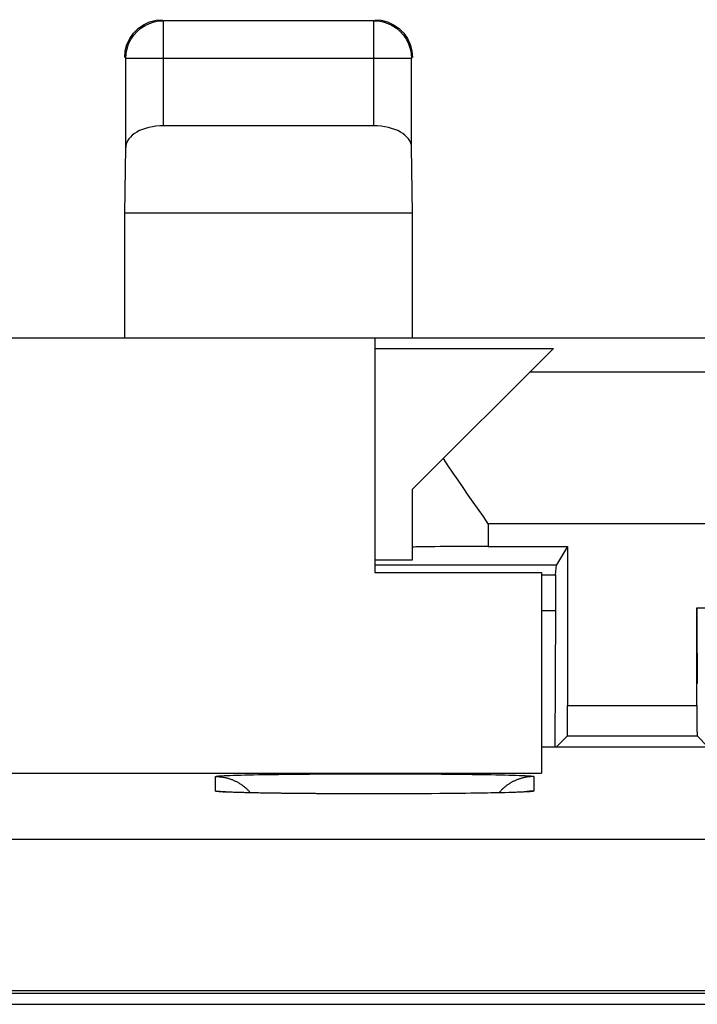
# Model space of a CAD drawing. Units: millimetres. Extents: x -70.9 to -3.6, y -10.6 to 38.4.
# Drawn here: x -25.6 to -21.1, y 31.9 to 38.4 of the extents above; entities that cross this region are included whole.
import ezdxf

# ---------------------------------------------------------------- set-up
doc = ezdxf.new("R2010")
doc.units = ezdxf.units.MM
doc.header["$LTSCALE"] = 16.335
doc.layers.get('0').update_dxf_attribs({"linetype": 'CONTINUOUS'})
for name, color, linetype in [('ASSI', 7, 'CONTINUOUS'), ('DRAFT', 7, 'CONTINUOUS'), ('RACCORDO', 7, 'CONTINUOUS')]:
    doc.layers.add(name, color=color, linetype=linetype)

msp = doc.modelspace()

# ---------------------------------------------------------------- linework, layer by layer
at = {"color": 253, "linetype": 'CONTINUOUS'}
for p, q in [((-24.642, 37.7253), (-24.642, 38.4188)), ((-23.2551, 37.7253), (-23.2551, 38.4188)), ((-23.0051, 38.1688), (-24.892, 38.1688)), ((-17.7486, 36.0981), (-22.2258, 36.0981)), ((-22.4986, 35.0983), (-22.4986, 34.9475)), ((-17.7486, 35.0983), (-22.4986, 35.0983)), ((-21.1219, 34.5432), (-8.3752, 34.5432)), ((-21.9752, 33.8976), (-21.1219, 33.8976))]:
    msp.add_line(p, q, dxfattribs=at)
at = {"color": 7, "linetype": 'CONTINUOUS'}
for p, q in [((-23.2551, 38.4188), (-24.642, 38.4188)), ((-24.8401, 38.336), (-24.8092, 38.3668)), ((-23.0879, 38.3668), (-23.057, 38.336)), ((-24.892, 37.5822), (-24.892, 38.1688)), ((-23.0051, 37.5822), (-23.0051, 38.1688)), ((-23.2551, 37.7253), (-24.642, 37.7253)), ((-24.8986, 37.148), (-24.892, 37.5822)), ((-22.9986, 37.148), (-23.0051, 37.5822)), ((-24.8986, 36.3253), (-24.8986, 37.148)), ((-22.9986, 37.148), (-24.8986, 37.148)), ((-22.9986, 36.3253), (-22.9986, 37.148)), ((-23.2486, 36.3253), (-19.1986, 36.3253)), ((-23.2486, 36.2555), (-22.0684, 36.2555)), ((-22.9986, 35.3253), (-22.0684, 36.2555)), ((-22.9986, 34.8602), (-22.9986, 35.3253)), ((-22.4986, 35.0983), (-22.5313, 35.1449)), ((-22.4986, 34.9475), (-21.9752, 34.9475)), ((-21.9752, 34.9475), (-22.0483, 34.8257)), ((-21.9752, 34.9475), (-21.9752, 33.8976)), ((-23.2486, 34.8602), (-22.9986, 34.8602)), ((-23.2486, 34.8257), (-22.0483, 34.8257)), ((-22.0548, 34.7604), (-22.0483, 34.8257)), ((-22.1486, 34.7604), (-22.0548, 34.7604)), ((-22.0548, 34.7604), (-22.0548, 34.5253)), ((-22.1486, 34.5253), (-22.0548, 34.5253)), ((-22.0548, 34.5253), (-22.0596, 33.6231)), ((-21.1219, 33.8976), (-21.1219, 34.5432)), ((-22.0503, 33.6235), (-21.9763, 33.6976)), ((-21.9763, 33.6976), (-21.1208, 33.6976)), ((-21.0468, 33.6235), (-21.1208, 33.6976))]:
    msp.add_line(p, q, dxfattribs=at)
for points in [[(-24.892, 38.1688), (-24.8898, 38.2015), (-24.8834, 38.2338), (-24.8727, 38.2651), (-24.8577, 38.2951), (-24.8389, 38.3228), (-24.8166, 38.3476), (-24.7917, 38.369), (-24.7644, 38.3867), (-24.7353, 38.4007), (-24.7048, 38.4107), (-24.6736, 38.4168), (-24.642, 38.4188)], [(-24.8092, 38.3668), (-24.7736, 38.3918), (-24.7341, 38.4102), (-24.692, 38.4215), (-24.6486, 38.4253)], [(-23.2551, 38.4188), (-23.2235, 38.4168), (-23.1923, 38.4107), (-23.1618, 38.4007), (-23.1327, 38.3867), (-23.1054, 38.369), (-23.0805, 38.3476), (-23.0582, 38.3228), (-23.0394, 38.2951), (-23.0245, 38.2651), (-23.0137, 38.2338), (-23.0073, 38.2015), (-23.0051, 38.1688)], [(-23.2485, 38.4253), (-23.2051, 38.4215), (-23.163, 38.4102)], [(-23.163, 38.4102), (-23.1236, 38.3918), (-23.0879, 38.3668)], [(-24.8835, 38.2608), (-24.8651, 38.3003), (-24.8401, 38.336)], [(-23.057, 38.336), (-23.0321, 38.3003), (-23.0136, 38.2608), (-23.0024, 38.2187), (-22.9986, 38.1753)], [(-24.8986, 38.1753), (-24.8948, 38.2187), (-24.8835, 38.2608)], [(-22.5313, 35.1449), (-22.5981, 35.2395), (-22.6318, 35.2875), (-22.6654, 35.336), (-22.6987, 35.3844), (-22.7316, 35.4326), (-22.7638, 35.4807), (-22.7951, 35.5288)]]:
    msp.add_lwpolyline(points, dxfattribs=at)
for centre, major_axis, ratio, start_param, end_param in [((-24.642, 37.581), (0.25, 0), 0.57735, 1.570796, 3.132866), ((-23.2551, 37.581), (0.25, 0), 0.57735, 0.008727, 1.570796), ((-22.4986, 34.9431), (0.5, 0), 0.008727, 1.570796, 3.141593), ((-21.1192, 34.5432), (0, 0.5), 0.005236, -4.712389, -3.150319), ((-21.9763, 33.8976), (0, 0.2), 0.005236, -3.136357, -1.570796), ((-21.1208, 33.8976), (0, 0.2), 0.005236, -4.712389, -3.146829)]:
    msp.add_ellipse(centre, major_axis=major_axis, ratio=ratio, start_param=start_param, end_param=end_param, dxfattribs=at)
at = {"layer": 'ASSI', "color": 7, "linetype": 'CONTINUOUS'}
for p, q in [((-25.6986, 36.3253), (-23.2486, 36.3253)), ((-23.2486, 36.3253), (-23.2486, 34.7753)), ((-23.2486, 34.7753), (-22.1486, 34.7753)), ((-22.1486, 34.7753), (-22.1486, 33.4508)), ((-16.9986, 33.6235), (-22.1486, 33.6235)), ((-52.3486, 33.4508), (-22.1486, 33.4508)), ((-24.2291, 33.3267), (-24.2386, 33.3272)), ((-24.2177, 33.3261), (-24.2291, 33.3267)), ((-24.2045, 33.3256), (-24.2177, 33.3261)), ((-24.1895, 33.325), (-24.2045, 33.3256)), ((-24.1727, 33.3244), (-24.1895, 33.325)), ((-24.1541, 33.3238), (-24.1727, 33.3244)), ((-24.1337, 33.3232), (-24.1541, 33.3238)), ((-24.1115, 33.3226), (-24.1337, 33.3232)), ((-24.0875, 33.322), (-24.1115, 33.3226)), ((-24.0617, 33.3214), (-24.0875, 33.322)), ((-24.034, 33.3208), (-24.0617, 33.3214)), ((-24.0044, 33.3202), (-24.034, 33.3208)), ((-23.9729, 33.3197), (-24.0044, 33.3202)), ((-23.9396, 33.3191), (-23.9729, 33.3197)), ((-23.9046, 33.3186), (-23.9396, 33.3191)), ((-23.8678, 33.3181), (-23.9046, 33.3186)), ((-23.8294, 33.3177), (-23.8678, 33.3181)), ((-23.7689, 33.317), (-23.8294, 33.3177)), ((-23.7054, 33.3164), (-23.7689, 33.317)), ((-23.6393, 33.3159), (-23.7054, 33.3164)), ((-23.571, 33.3155), (-23.6393, 33.3159)), ((-23.501, 33.3151), (-23.571, 33.3155)), ((-23.4298, 33.3149), (-23.501, 33.3151)), ((-23.358, 33.3147), (-23.4298, 33.3149)), ((-23.2861, 33.3146), (-23.358, 33.3147)), ((-23.2146, 33.3146), (-23.2861, 33.3146)), ((-23.1441, 33.3147), (-23.2146, 33.3146)), ((-23.0748, 33.3148), (-23.1441, 33.3147)), ((-23.007, 33.3151), (-23.0748, 33.3148)), ((-22.941, 33.3154), (-23.007, 33.3151)), ((-22.8771, 33.3158), (-22.941, 33.3154)), ((-22.8155, 33.3162), (-22.8771, 33.3158)), ((-22.7564, 33.3167), (-22.8155, 33.3162)), ((-22.7, 33.3173), (-22.7564, 33.3167)), ((-22.6464, 33.3179), (-22.7, 33.3173)), ((-22.5959, 33.3186), (-22.6464, 33.3179)), ((-22.5484, 33.3193), (-22.5959, 33.3186)), ((-22.5041, 33.32), (-22.5484, 33.3193)), ((-22.4631, 33.3208), (-22.5041, 33.32)), ((-22.4254, 33.3216), (-22.4631, 33.3208)), ((-22.391, 33.3224), (-22.4254, 33.3216)), ((-22.3601, 33.3233), (-22.391, 33.3224)), ((-22.3413, 33.3238), (-22.3601, 33.3233)), ((-22.3241, 33.3244), (-22.3413, 33.3238)), ((-22.3084, 33.3249), (-22.3241, 33.3244)), ((-22.2942, 33.3255), (-22.3084, 33.3249)), ((-22.2816, 33.326), (-22.2942, 33.3255)), ((-22.2706, 33.3266), (-22.2816, 33.326)), ((-22.2613, 33.3271), (-22.2706, 33.3266)), ((-22.2537, 33.3275), (-22.2613, 33.3271)), ((-68.0839, 31.9995), (-19.9486, 31.9995)), ((-67.9986, 31.9253), (-20.1486, 31.9253))]:
    msp.add_line(p, q, dxfattribs=at)
at = {"layer": 'ASSI', "color": 253, "linetype": 'CONTINUOUS'}
for p, q in [((-24.2986, 33.3329), (-24.2986, 33.4289)), ((-24.2766, 33.4326), (-24.2715, 33.433)), ((-24.2715, 33.433), (-24.2658, 33.4334)), ((-24.2658, 33.4334), (-24.2596, 33.4338)), ((-24.2596, 33.4338), (-24.2529, 33.4342)), ((-24.2529, 33.4342), (-24.2419, 33.4348)), ((-24.2419, 33.4348), (-24.2297, 33.4354)), ((-24.2297, 33.4354), (-24.2163, 33.436)), ((-24.2163, 33.436), (-24.2019, 33.4365)), ((-24.2019, 33.4365), (-24.1808, 33.4373)), ((-24.1808, 33.4373), (-24.1579, 33.438)), ((-24.1579, 33.438), (-24.133, 33.4387)), ((-24.133, 33.4387), (-24.1064, 33.4394)), ((-24.1064, 33.4394), (-24.0779, 33.4401)), ((-24.0779, 33.4401), (-24.0477, 33.4407)), ((-24.0477, 33.4407), (-24.0159, 33.4414)), ((-24.0159, 33.4414), (-23.9739, 33.4421)), ((-23.9739, 33.4421), (-23.9295, 33.4428)), ((-23.9295, 33.4428), (-23.883, 33.4435)), ((-23.883, 33.4435), (-23.8344, 33.4441)), ((-23.8344, 33.4441), (-23.7838, 33.4446)), ((-23.7838, 33.4446), (-23.7316, 33.4451)), ((-23.7316, 33.4451), (-23.6778, 33.4456)), ((-23.6778, 33.4456), (-23.6226, 33.446)), ((-23.6226, 33.446), (-23.5662, 33.4463)), ((-23.5662, 33.4463), (-23.5087, 33.4466)), ((-23.5087, 33.4466), (-23.4505, 33.4468)), ((-23.4505, 33.4468), (-23.3915, 33.447)), ((-23.3915, 33.447), (-23.3321, 33.4471)), ((-23.3321, 33.4471), (-23.2725, 33.4472)), ((-23.2725, 33.4472), (-23.2127, 33.4472)), ((-23.2127, 33.4472), (-23.1531, 33.4471)), ((-23.1531, 33.4471), (-23.0938, 33.447)), ((-23.0938, 33.447), (-23.0349, 33.4468)), ((-23.0349, 33.4468), (-22.9768, 33.4466)), ((-22.9768, 33.4466), (-22.9196, 33.4463)), ((-22.9196, 33.4463), (-22.8634, 33.4459)), ((-22.8634, 33.4459), (-22.8084, 33.4455)), ((-22.8084, 33.4455), (-22.7549, 33.445)), ((-22.7549, 33.445), (-22.703, 33.4445)), ((-22.703, 33.4445), (-22.6529, 33.444)), ((-22.6529, 33.444), (-22.6046, 33.4433)), ((-22.6046, 33.4433), (-22.5585, 33.4427)), ((-22.5585, 33.4427), (-22.5146, 33.442)), ((-22.5146, 33.442), (-22.4812, 33.4414)), ((-22.4812, 33.4414), (-22.4494, 33.4407)), ((-22.4494, 33.4407), (-22.4192, 33.4401)), ((-22.4192, 33.4401), (-22.3907, 33.4394)), ((-22.3907, 33.4394), (-22.3641, 33.4387)), ((-22.3641, 33.4387), (-22.3392, 33.438)), ((-22.3392, 33.438), (-22.3163, 33.4373)), ((-22.3163, 33.4373), (-22.2953, 33.4365)), ((-22.2953, 33.4365), (-22.2808, 33.436)), ((-22.2808, 33.436), (-22.2674, 33.4354)), ((-22.2674, 33.4354), (-22.2552, 33.4348)), ((-22.2552, 33.4348), (-22.2442, 33.4342)), ((-22.2442, 33.4342), (-22.2375, 33.4338)), ((-22.2375, 33.4338), (-22.2313, 33.4334)), ((-22.2313, 33.4334), (-22.2256, 33.433)), ((-22.1986, 33.4289), (-22.1986, 33.3329)), ((-24.2628, 33.3281), (-24.2687, 33.3285)), ((-24.2563, 33.3277), (-24.2628, 33.3281)), ((-24.2494, 33.3273), (-24.2563, 33.3277)), ((-24.2379, 33.3267), (-24.2494, 33.3273)), ((-24.2254, 33.3261), (-24.2379, 33.3267)), ((-24.2116, 33.3256), (-24.2254, 33.3261)), ((-24.1916, 33.3248), (-24.2116, 33.3256)), ((-24.1696, 33.3241), (-24.1916, 33.3248)), ((-24.1457, 33.3233), (-24.1696, 33.3241)), ((-24.1199, 33.3226), (-24.1457, 33.3233)), ((-24.0924, 33.322), (-24.1199, 33.3226)), ((-24.063, 33.3213), (-24.0924, 33.322)), ((-24.032, 33.3207), (-24.063, 33.3213)), ((-23.9994, 33.32), (-24.032, 33.3207)), ((-23.9564, 33.3193), (-23.9994, 33.32)), ((-23.9112, 33.3186), (-23.9564, 33.3193)), ((-23.8638, 33.318), (-23.9112, 33.3186)), ((-23.8144, 33.3174), (-23.8638, 33.318)), ((-23.7632, 33.3169), (-23.8144, 33.3174)), ((-23.7103, 33.3164), (-23.7632, 33.3169)), ((-23.6448, 33.3159), (-23.6995, 33.3163)), ((-23.5775, 33.3155), (-23.6337, 33.3158)), ((-23.5087, 33.3151), (-23.5662, 33.3154)), ((-23.4387, 33.3148), (-23.4971, 33.3151)), ((-23.3678, 33.3146), (-23.427, 33.3148)), ((-23.2963, 33.3146), (-23.3559, 33.3146)), ((-23.2247, 33.3145), (-23.2844, 33.3145)), ((-23.1531, 33.3146), (-23.2127, 33.3145)), ((-23.1441, 33.3147), (-23.1531, 33.3146)), ((-23.0819, 33.3148), (-23.1412, 33.3146)), ((-23.0116, 33.315), (-23.0702, 33.3148)), ((-22.9423, 33.3153), (-23, 33.3151)), ((-22.8857, 33.3157), (-22.9423, 33.3153)), ((-22.8771, 33.3158), (-22.8857, 33.3157)), ((-22.8193, 33.3161), (-22.8745, 33.3157)), ((-22.7655, 33.3166), (-22.8193, 33.3161)), ((-22.7564, 33.3167), (-22.7655, 33.3166)), ((-22.7133, 33.3171), (-22.7549, 33.3167)), ((-22.6627, 33.3176), (-22.7133, 33.3171)), ((-22.6141, 33.3183), (-22.6627, 33.3176)), ((-22.5676, 33.3189), (-22.6141, 33.3183)), ((-22.5232, 33.3196), (-22.5676, 33.3189)), ((-22.4812, 33.3203), (-22.5232, 33.3196)), ((-22.4494, 33.321), (-22.4812, 33.3203)), ((-22.4192, 33.3216), (-22.4494, 33.321)), ((-22.3907, 33.3223), (-22.4192, 33.3216)), ((-22.3641, 33.323), (-22.3907, 33.3223)), ((-22.3392, 33.3237), (-22.3641, 33.323)), ((-22.3163, 33.3244), (-22.3392, 33.3237)), ((-22.2953, 33.3252), (-22.3163, 33.3244)), ((-22.2808, 33.3257), (-22.2953, 33.3252)), ((-22.2674, 33.3263), (-22.2808, 33.3257)), ((-22.2552, 33.3269), (-22.2674, 33.3263)), ((-22.2442, 33.3275), (-22.2552, 33.3269)), ((-22.2375, 33.3279), (-22.2442, 33.3275)), ((-22.2313, 33.3283), (-22.2375, 33.3279)), ((-22.2256, 33.3287), (-22.2313, 33.3283)), ((-22.2205, 33.3291), (-22.2256, 33.3287)), ((-17.2059, 33.0141), (-68.2876, 33.0141)), ((-16.918, 32.0142), (-68.2876, 32.0142))]:
    msp.add_line(p, q, dxfattribs=at)
for points in [[(-24.2986, 33.4289), (-24.2985, 33.4291), (-24.2983, 33.4293), (-24.2979, 33.4295), (-24.2975, 33.4297), (-24.2969, 33.4299), (-24.2961, 33.4301), (-24.2952, 33.4303), (-24.2942, 33.4305), (-24.2931, 33.4307), (-24.2918, 33.4309), (-24.2903, 33.4311), (-24.2888, 33.4314), (-24.2871, 33.4316), (-24.2853, 33.4318), (-24.2833, 33.432), (-24.2812, 33.4322), (-24.279, 33.4324), (-24.2766, 33.4326)], [(-24.2986, 33.4289), (-24.2939, 33.4288), (-24.2893, 33.4287), (-24.2847, 33.4285), (-24.2801, 33.4283), (-24.2755, 33.428), (-24.2709, 33.4276), (-24.2663, 33.4271), (-24.2617, 33.4266), (-24.2571, 33.426), (-24.2525, 33.4253), (-24.248, 33.4246), (-24.2434, 33.4238), (-24.2389, 33.4229), (-24.2344, 33.4219), (-24.2299, 33.4209), (-24.2254, 33.4198), (-24.2209, 33.4186), (-24.2165, 33.4174), (-24.212, 33.4161), (-24.2076, 33.4147), (-24.2032, 33.4133), (-24.1988, 33.4118), (-24.1945, 33.4102), (-24.1902, 33.4086), (-24.1859, 33.4069), (-24.1816, 33.4051), (-24.1774, 33.4033), (-24.1732, 33.4014), (-24.169, 33.3994), (-24.1648, 33.3974), (-24.1607, 33.3953), (-24.1566, 33.3932), (-24.1526, 33.391), (-24.1486, 33.3887), (-24.1446, 33.3863), (-24.1406, 33.3839), (-24.1367, 33.3815), (-24.1328, 33.379), (-24.129, 33.3764), (-24.1252, 33.3737), (-24.1215, 33.371), (-24.1178, 33.3683), (-24.1141, 33.3655), (-24.1105, 33.3626), (-24.1069, 33.3597), (-24.1034, 33.3567), (-24.0999, 33.3537), (-24.0964, 33.3506), (-24.0931, 33.3474), (-24.0897, 33.3442), (-24.0864, 33.341), (-24.0832, 33.3377), (-24.08, 33.3344), (-24.0769, 33.331), (-24.0738, 33.3275), (-24.0707, 33.3241), (-24.0686, 33.3215)], [(-22.1986, 33.4289), (-22.2032, 33.4288), (-22.2078, 33.4287), (-22.2124, 33.4285), (-22.217, 33.4283), (-22.2216, 33.428), (-22.2262, 33.4276), (-22.2308, 33.4271), (-22.2354, 33.4266), (-22.24, 33.426), (-22.2446, 33.4253), (-22.2491, 33.4246), (-22.2537, 33.4238), (-22.2582, 33.4229), (-22.2627, 33.4219), (-22.2672, 33.4209), (-22.2717, 33.4198), (-22.2762, 33.4186), (-22.2807, 33.4174), (-22.2851, 33.4161), (-22.2895, 33.4147), (-22.2939, 33.4133), (-22.2983, 33.4118), (-22.3026, 33.4102), (-22.3069, 33.4086), (-22.3112, 33.4069), (-22.3155, 33.4051), (-22.3197, 33.4033), (-22.3239, 33.4014), (-22.3281, 33.3994), (-22.3323, 33.3974), (-22.3364, 33.3953), (-22.3405, 33.3932), (-22.3445, 33.391), (-22.3486, 33.3887), (-22.3525, 33.3863), (-22.3565, 33.3839), (-22.3604, 33.3815), (-22.3643, 33.379), (-22.3681, 33.3764), (-22.3719, 33.3737), (-22.3756, 33.371), (-22.3793, 33.3683), (-22.383, 33.3655), (-22.3866, 33.3626), (-22.3902, 33.3597), (-22.3937, 33.3567), (-22.3972, 33.3537), (-22.4007, 33.3506), (-22.4041, 33.3474), (-22.4074, 33.3442), (-22.4107, 33.341), (-22.4139, 33.3377), (-22.4171, 33.3344), (-22.4203, 33.331), (-22.4233, 33.3275), (-22.4264, 33.3241), (-22.4285, 33.3215)], [(-22.2256, 33.433), (-22.2205, 33.4326), (-22.2181, 33.4324), (-22.2159, 33.4322), (-22.2138, 33.432), (-22.2119, 33.4318), (-22.21, 33.4316), (-22.2083, 33.4314), (-22.2068, 33.4311), (-22.2053, 33.4309), (-22.2041, 33.4307), (-22.2029, 33.4305), (-22.2019, 33.4303), (-22.201, 33.4301), (-22.2002, 33.4299), (-22.1996, 33.4297), (-22.1992, 33.4295), (-22.1988, 33.4293), (-22.1986, 33.4291), (-22.1986, 33.4289)], [(-24.2986, 33.3329), (-24.2939, 33.3328), (-24.2893, 33.3327), (-24.2847, 33.3325), (-24.2801, 33.3323), (-24.2755, 33.332), (-24.2709, 33.3316), (-24.2663, 33.3311), (-24.2617, 33.3306), (-24.2571, 33.33), (-24.2525, 33.3293), (-24.248, 33.3286), (-24.2434, 33.3278), (-24.2418, 33.3274)], [(-24.2687, 33.3285), (-24.2741, 33.3289), (-24.2766, 33.3291), (-24.279, 33.3293), (-24.2812, 33.3295), (-24.2833, 33.3297), (-24.2853, 33.33), (-24.2871, 33.3302), (-24.2888, 33.3304), (-24.2903, 33.3306), (-24.2918, 33.3308), (-24.2931, 33.331), (-24.2942, 33.3312), (-24.2952, 33.3314), (-24.2961, 33.3316), (-24.2969, 33.3318), (-24.2975, 33.332), (-24.2979, 33.3322), (-24.2983, 33.3324), (-24.2985, 33.3327), (-24.2986, 33.3329)], [(-22.1986, 33.3329), (-22.2032, 33.3328), (-22.2078, 33.3327), (-22.2124, 33.3325), (-22.217, 33.3323), (-22.2216, 33.332), (-22.2262, 33.3316), (-22.2308, 33.3311), (-22.2354, 33.3306), (-22.24, 33.33), (-22.2446, 33.3293), (-22.2491, 33.3286), (-22.2537, 33.3278), (-22.2553, 33.3274)], [(-22.1986, 33.3329), (-22.1986, 33.3327), (-22.1988, 33.3324), (-22.1992, 33.3322), (-22.1996, 33.332), (-22.2002, 33.3318), (-22.201, 33.3316), (-22.2019, 33.3314), (-22.2029, 33.3312), (-22.2041, 33.331), (-22.2053, 33.3308), (-22.2068, 33.3306), (-22.2083, 33.3304), (-22.21, 33.3302), (-22.2119, 33.33), (-22.2138, 33.3297), (-22.2159, 33.3295), (-22.2181, 33.3293), (-22.2205, 33.3291)]]:
    msp.add_lwpolyline(points, dxfattribs=at)
at = {"layer": 'ASSI', "color": 7, "linetype": 'CONTINUOUS'}
for points in [[(-24.2386, 33.3272), (-24.2425, 33.3275), (-24.2458, 33.3277), (-24.2487, 33.3279), (-24.2508, 33.3281), (-24.2516, 33.3281)], [(-22.2441, 33.3283), (-22.2449, 33.3282), (-22.2463, 33.3281), (-22.2482, 33.3279), (-22.2507, 33.3277), (-22.2537, 33.3275)]]:
    msp.add_lwpolyline(points, dxfattribs=at)
at = {"layer": 'DRAFT', "color": 7, "linetype": 'CONTINUOUS'}
for p, q in [((-22.1486, 34.7753), (-22.1486, 33.4508)), ((-16.9986, 33.6235), (-22.1486, 33.6235)), ((-52.3486, 33.4508), (-22.1486, 33.4508))]:
    msp.add_line(p, q, dxfattribs=at)
at = {"layer": 'RACCORDO', "color": 7, "linetype": 'CONTINUOUS'}
for p, q in [((-25.6986, 36.3253), (-23.2486, 36.3253)), ((-24.2515, 33.3281), (-24.2529, 33.3282)), ((-24.2505, 33.328), (-24.2515, 33.3281)), ((-24.249, 33.3279), (-24.2505, 33.328)), ((-24.2466, 33.3277), (-24.249, 33.3279)), ((-24.2435, 33.3275), (-24.2466, 33.3277)), ((-24.2388, 33.3272), (-24.2435, 33.3275)), ((-24.233, 33.3269), (-24.2388, 33.3272)), ((-24.2262, 33.3266), (-24.233, 33.3269)), ((-24.2164, 33.3261), (-24.2262, 33.3266)), ((-24.2023, 33.3255), (-24.2164, 33.3261)), ((-22.2882, 33.3257), (-22.2942, 33.3255)), ((-22.2761, 33.3263), (-22.2882, 33.3257)), ((-22.2676, 33.3267), (-22.2761, 33.3263)), ((-22.2606, 33.3271), (-22.2676, 33.3267)), ((-22.2557, 33.3274), (-22.2606, 33.3271)), ((-22.2517, 33.3277), (-22.2557, 33.3274)), ((-22.2492, 33.3278), (-22.2517, 33.3277)), ((-22.2471, 33.328), (-22.2492, 33.3278)), ((-22.2456, 33.3281), (-22.2471, 33.328)), ((-22.2448, 33.3282), (-22.2456, 33.3281)), ((-22.2443, 33.3282), (-22.2448, 33.3282)), ((-22.244, 33.3283), (-22.2443, 33.3282)), ((-68.0839, 31.9995), (-19.9486, 31.9995)), ((-67.9986, 31.9253), (-20.3327, 31.9253))]:
    msp.add_line(p, q, dxfattribs=at)
at = {"layer": 'RACCORDO', "color": 253, "linetype": 'CONTINUOUS'}
for p, q in [((-24.2986, 33.3329), (-24.2986, 33.4289)), ((-24.2766, 33.4326), (-24.2715, 33.433)), ((-24.2715, 33.433), (-24.2658, 33.4334)), ((-24.2658, 33.4334), (-24.2596, 33.4338)), ((-24.2596, 33.4338), (-24.2529, 33.4342)), ((-24.2529, 33.4342), (-24.2419, 33.4348)), ((-24.2419, 33.4348), (-24.2297, 33.4354)), ((-24.2297, 33.4354), (-24.2163, 33.436)), ((-24.2163, 33.436), (-24.2019, 33.4365)), ((-24.2019, 33.4365), (-24.1808, 33.4373)), ((-24.1808, 33.4373), (-24.1579, 33.438)), ((-24.1579, 33.438), (-24.133, 33.4387)), ((-24.133, 33.4387), (-24.1064, 33.4394)), ((-24.1064, 33.4394), (-24.0779, 33.4401)), ((-24.0779, 33.4401), (-24.0477, 33.4407)), ((-24.0477, 33.4407), (-24.0159, 33.4414)), ((-24.0159, 33.4414), (-23.9739, 33.4421)), ((-23.9739, 33.4421), (-23.9295, 33.4428)), ((-23.9295, 33.4428), (-23.883, 33.4435)), ((-23.883, 33.4435), (-23.8344, 33.4441)), ((-23.8344, 33.4441), (-23.7838, 33.4446)), ((-23.7838, 33.4446), (-23.7316, 33.4451)), ((-23.7316, 33.4451), (-23.6778, 33.4456)), ((-23.6778, 33.4456), (-23.6226, 33.446)), ((-23.6226, 33.446), (-23.5662, 33.4463)), ((-23.5662, 33.4463), (-23.5087, 33.4466)), ((-23.5087, 33.4466), (-23.4505, 33.4468)), ((-23.4505, 33.4468), (-23.3915, 33.447)), ((-23.3915, 33.447), (-23.3321, 33.4471)), ((-23.3321, 33.4471), (-23.2725, 33.4472)), ((-23.2725, 33.4472), (-23.2127, 33.4472)), ((-23.2127, 33.4472), (-23.1531, 33.4471)), ((-23.1531, 33.4471), (-23.0938, 33.447)), ((-23.0938, 33.447), (-23.0349, 33.4468)), ((-23.0349, 33.4468), (-22.9768, 33.4466)), ((-22.9768, 33.4466), (-22.9196, 33.4463)), ((-22.9196, 33.4463), (-22.8634, 33.4459)), ((-22.8634, 33.4459), (-22.8084, 33.4455)), ((-22.8084, 33.4455), (-22.7549, 33.445)), ((-22.7549, 33.445), (-22.703, 33.4445)), ((-22.703, 33.4445), (-22.6529, 33.444)), ((-22.6529, 33.444), (-22.6046, 33.4433)), ((-22.6046, 33.4433), (-22.5585, 33.4427)), ((-22.5585, 33.4427), (-22.5146, 33.442)), ((-22.5146, 33.442), (-22.4812, 33.4414)), ((-22.4812, 33.4414), (-22.4494, 33.4407)), ((-22.4494, 33.4407), (-22.4192, 33.4401)), ((-22.4192, 33.4401), (-22.3907, 33.4394)), ((-22.3907, 33.4394), (-22.3641, 33.4387)), ((-22.3641, 33.4387), (-22.3392, 33.438)), ((-22.3392, 33.438), (-22.3163, 33.4373)), ((-22.3163, 33.4373), (-22.2953, 33.4365)), ((-22.2953, 33.4365), (-22.2808, 33.436)), ((-22.2808, 33.436), (-22.2674, 33.4354)), ((-22.2674, 33.4354), (-22.2552, 33.4348)), ((-22.2552, 33.4348), (-22.2442, 33.4342)), ((-22.2442, 33.4342), (-22.2375, 33.4338)), ((-22.2375, 33.4338), (-22.2313, 33.4334)), ((-22.2313, 33.4334), (-22.2256, 33.433)), ((-22.1986, 33.4289), (-22.1986, 33.3329)), ((-24.2658, 33.3283), (-24.2715, 33.3287)), ((-24.2596, 33.3279), (-24.2658, 33.3283)), ((-24.2529, 33.3275), (-24.2596, 33.3279)), ((-24.2419, 33.3269), (-24.2529, 33.3275)), ((-24.2297, 33.3263), (-24.2419, 33.3269)), ((-24.2163, 33.3257), (-24.2297, 33.3263)), ((-24.2019, 33.3252), (-24.2163, 33.3257)), ((-24.1808, 33.3244), (-24.2019, 33.3252)), ((-24.1579, 33.3237), (-24.1808, 33.3244)), ((-24.133, 33.323), (-24.1579, 33.3237)), ((-24.1064, 33.3223), (-24.133, 33.323)), ((-24.0779, 33.3216), (-24.1064, 33.3223)), ((-24.0477, 33.321), (-24.0779, 33.3216)), ((-24.0159, 33.3203), (-24.0477, 33.321)), ((-23.9825, 33.3198), (-24.0159, 33.3203)), ((-23.9386, 33.319), (-23.9825, 33.3198)), ((-23.8925, 33.3184), (-23.9386, 33.319)), ((-23.8442, 33.3178), (-23.8925, 33.3184)), ((-23.7941, 33.3172), (-23.8442, 33.3178)), ((-23.7422, 33.3167), (-23.7941, 33.3172)), ((-23.6887, 33.3162), (-23.7422, 33.3167)), ((-23.6337, 33.3158), (-23.6887, 33.3162)), ((-23.5775, 33.3155), (-23.6337, 33.3158)), ((-23.5203, 33.3152), (-23.5775, 33.3155)), ((-23.4622, 33.3149), (-23.5203, 33.3152)), ((-23.4034, 33.3147), (-23.4622, 33.3149)), ((-23.344, 33.3146), (-23.4034, 33.3147)), ((-23.2844, 33.3145), (-23.344, 33.3146)), ((-23.2247, 33.3145), (-23.2844, 33.3145)), ((-23.165, 33.3146), (-23.2247, 33.3145)), ((-23.1056, 33.3147), (-23.165, 33.3146)), ((-23.0467, 33.3149), (-23.1056, 33.3147)), ((-22.9884, 33.3151), (-23.0467, 33.3149)), ((-22.9309, 33.3154), (-22.9884, 33.3151)), ((-22.8745, 33.3157), (-22.9309, 33.3154)), ((-22.8193, 33.3161), (-22.8745, 33.3157)), ((-22.7655, 33.3166), (-22.8193, 33.3161)), ((-22.7133, 33.3171), (-22.7655, 33.3166)), ((-22.6627, 33.3176), (-22.7133, 33.3171)), ((-22.6141, 33.3183), (-22.6627, 33.3176)), ((-22.5676, 33.3189), (-22.6141, 33.3183)), ((-22.5232, 33.3196), (-22.5676, 33.3189)), ((-22.4812, 33.3203), (-22.5232, 33.3196)), ((-22.4494, 33.321), (-22.4812, 33.3203)), ((-22.4192, 33.3216), (-22.4494, 33.321)), ((-22.3907, 33.3223), (-22.4192, 33.3216)), ((-22.3641, 33.323), (-22.3907, 33.3223)), ((-22.3392, 33.3237), (-22.3641, 33.323)), ((-22.3163, 33.3244), (-22.3392, 33.3237)), ((-22.2953, 33.3252), (-22.3163, 33.3244)), ((-22.2808, 33.3257), (-22.2953, 33.3252)), ((-22.2674, 33.3263), (-22.2808, 33.3257)), ((-22.2552, 33.3269), (-22.2674, 33.3263)), ((-22.2442, 33.3275), (-22.2552, 33.3269)), ((-22.2375, 33.3279), (-22.2442, 33.3275)), ((-22.2313, 33.3283), (-22.2375, 33.3279)), ((-22.2256, 33.3287), (-22.2313, 33.3283)), ((-22.2205, 33.3291), (-22.2256, 33.3287)), ((-17.2059, 33.0141), (-68.2876, 33.0141)), ((-16.918, 32.0142), (-68.2876, 32.0142))]:
    msp.add_line(p, q, dxfattribs=at)
for points in [[(-24.2986, 33.4289), (-24.2985, 33.4291), (-24.2983, 33.4293), (-24.2979, 33.4295), (-24.2975, 33.4297), (-24.2969, 33.4299), (-24.2961, 33.4301), (-24.2952, 33.4303), (-24.2942, 33.4305), (-24.2931, 33.4307), (-24.2918, 33.4309), (-24.2903, 33.4311), (-24.2888, 33.4314), (-24.2871, 33.4316), (-24.2853, 33.4318), (-24.2833, 33.432), (-24.2812, 33.4322), (-24.279, 33.4324), (-24.2766, 33.4326)], [(-24.2986, 33.4289), (-24.2939, 33.4288), (-24.2893, 33.4287), (-24.2847, 33.4285), (-24.2801, 33.4283), (-24.2755, 33.428), (-24.2709, 33.4276), (-24.2663, 33.4271), (-24.2617, 33.4266), (-24.2571, 33.426), (-24.2525, 33.4253), (-24.248, 33.4246), (-24.2434, 33.4238), (-24.2389, 33.4229), (-24.2344, 33.4219), (-24.2299, 33.4209), (-24.2254, 33.4198), (-24.2209, 33.4186), (-24.2165, 33.4174), (-24.212, 33.4161), (-24.2076, 33.4147), (-24.2032, 33.4133), (-24.1988, 33.4118), (-24.1945, 33.4102), (-24.1902, 33.4086), (-24.1859, 33.4069), (-24.1816, 33.4051), (-24.1774, 33.4033), (-24.1732, 33.4014), (-24.169, 33.3994), (-24.1648, 33.3974), (-24.1607, 33.3953), (-24.1566, 33.3932), (-24.1526, 33.391), (-24.1486, 33.3887), (-24.1446, 33.3863), (-24.1406, 33.3839), (-24.1367, 33.3815), (-24.1328, 33.379), (-24.129, 33.3764), (-24.1252, 33.3737), (-24.1215, 33.371), (-24.1178, 33.3683), (-24.1141, 33.3655), (-24.1105, 33.3626), (-24.1069, 33.3597), (-24.1034, 33.3567), (-24.0999, 33.3537), (-24.0964, 33.3506), (-24.0931, 33.3474), (-24.0897, 33.3442), (-24.0864, 33.341), (-24.0832, 33.3377), (-24.08, 33.3344), (-24.0769, 33.331), (-24.0738, 33.3275), (-24.0707, 33.3241), (-24.0686, 33.3215)], [(-22.1986, 33.4289), (-22.2032, 33.4288), (-22.2078, 33.4287), (-22.2124, 33.4285), (-22.217, 33.4283), (-22.2216, 33.428), (-22.2262, 33.4276), (-22.2308, 33.4271), (-22.2354, 33.4266), (-22.24, 33.426), (-22.2446, 33.4253), (-22.2491, 33.4246), (-22.2537, 33.4238), (-22.2582, 33.4229), (-22.2627, 33.4219), (-22.2672, 33.4209), (-22.2717, 33.4198), (-22.2762, 33.4186), (-22.2807, 33.4174), (-22.2851, 33.4161), (-22.2895, 33.4147), (-22.2939, 33.4133), (-22.2983, 33.4118), (-22.3026, 33.4102), (-22.3069, 33.4086), (-22.3112, 33.4069), (-22.3155, 33.4051), (-22.3197, 33.4033), (-22.3239, 33.4014), (-22.3281, 33.3994), (-22.3323, 33.3974), (-22.3364, 33.3953), (-22.3405, 33.3932), (-22.3445, 33.391), (-22.3486, 33.3887), (-22.3525, 33.3863), (-22.3565, 33.3839), (-22.3604, 33.3815), (-22.3643, 33.379), (-22.3681, 33.3764), (-22.3719, 33.3737), (-22.3756, 33.371), (-22.3793, 33.3683), (-22.383, 33.3655), (-22.3866, 33.3626), (-22.3902, 33.3597), (-22.3937, 33.3567), (-22.3972, 33.3537), (-22.4007, 33.3506), (-22.4041, 33.3474), (-22.4074, 33.3442), (-22.4107, 33.341), (-22.4139, 33.3377), (-22.4171, 33.3344), (-22.4203, 33.331), (-22.4233, 33.3275), (-22.4264, 33.3241), (-22.4285, 33.3215)], [(-22.2256, 33.433), (-22.2205, 33.4326), (-22.2181, 33.4324), (-22.2159, 33.4322), (-22.2138, 33.432), (-22.2119, 33.4318), (-22.21, 33.4316), (-22.2083, 33.4314), (-22.2068, 33.4311), (-22.2053, 33.4309), (-22.2041, 33.4307), (-22.2029, 33.4305), (-22.2019, 33.4303), (-22.201, 33.4301), (-22.2002, 33.4299), (-22.1996, 33.4297), (-22.1992, 33.4295), (-22.1988, 33.4293), (-22.1986, 33.4291), (-22.1986, 33.4289)], [(-24.2986, 33.3329), (-24.2939, 33.3328), (-24.2893, 33.3327), (-24.2847, 33.3325), (-24.2801, 33.3323), (-24.2755, 33.332), (-24.2709, 33.3316), (-24.2663, 33.3311), (-24.2617, 33.3306), (-24.2571, 33.33), (-24.2525, 33.3293)], [(-24.2715, 33.3287), (-24.2766, 33.3291), (-24.279, 33.3293), (-24.2812, 33.3295), (-24.2833, 33.3297), (-24.2853, 33.33), (-24.2871, 33.3302), (-24.2888, 33.3304), (-24.2903, 33.3306), (-24.2918, 33.3308), (-24.2931, 33.331), (-24.2942, 33.3312), (-24.2952, 33.3314), (-24.2961, 33.3316), (-24.2969, 33.3318), (-24.2975, 33.332), (-24.2979, 33.3322), (-24.2983, 33.3324), (-24.2985, 33.3327), (-24.2986, 33.3329)], [(-24.2525, 33.3293), (-24.248, 33.3286), (-24.2434, 33.3278), (-24.2418, 33.3274)], [(-22.2446, 33.3293), (-22.2491, 33.3286), (-22.2537, 33.3278), (-22.2553, 33.3274)], [(-22.1986, 33.3329), (-22.2032, 33.3328), (-22.2078, 33.3327), (-22.2124, 33.3325), (-22.217, 33.3323), (-22.2216, 33.332), (-22.2262, 33.3316), (-22.2308, 33.3311), (-22.2354, 33.3306), (-22.24, 33.33), (-22.2446, 33.3293)], [(-22.1986, 33.3329), (-22.1986, 33.3327), (-22.1988, 33.3324), (-22.1992, 33.3322), (-22.1996, 33.332), (-22.2002, 33.3318), (-22.201, 33.3316), (-22.2019, 33.3314), (-22.2029, 33.3312), (-22.2041, 33.331), (-22.2053, 33.3308), (-22.2068, 33.3306), (-22.2083, 33.3304), (-22.21, 33.3302), (-22.2119, 33.33), (-22.2138, 33.3297), (-22.2159, 33.3295), (-22.2181, 33.3293), (-22.2205, 33.3291)]]:
    msp.add_lwpolyline(points, dxfattribs=at)

doc.saveas('drawing.dxf')
